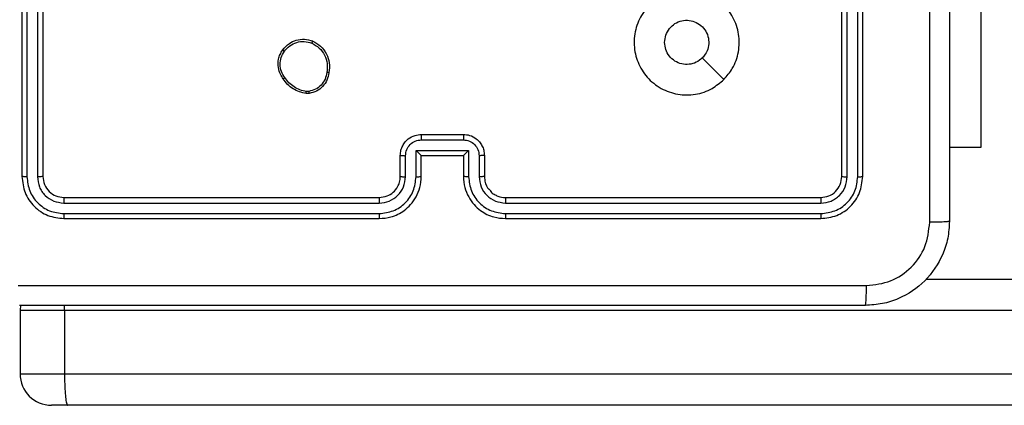
# Model space of a CAD drawing. Units: millimetres. Extents: x -525 to 598, y 59 to 550.
# Drawn here: x 149 to 158, y 209 to 213 of the extents above; entities that cross this region are included whole.
import ezdxf

# ---------------------------------------------------------------- set-up
doc = ezdxf.new("R2010")
doc.units = ezdxf.units.MM
doc.header["$LTSCALE"] = 20
doc.layers.add('VP-EQ', color=7, linetype='Continuous', true_color=0x8a3492)

# ---------------------------------------------------------------- blocks, each defined once
blk = doc.blocks.new('RC1470_')
at = {"color": 0, "linetype": 'Continuous', "lineweight": 25}
for p, q in [((148.8069, 214.5495), (148.8069, 211.5495)), ((148.8544, 214.5492), (148.8544, 211.5472)), ((148.9545, 214.5492), (148.9544, 211.5472)), ((149.0069, 214.5495), (149.0069, 211.5495)), ((156.6069, 211.5495), (156.6069, 214.5495)), ((156.6595, 211.5472), (156.6594, 214.5492)), ((156.7596, 211.5472), (156.7595, 214.5492)), ((156.8069, 211.5495), (156.8069, 214.5495)), ((157.9306, 213.8245), (157.9306, 211.8245)), ((151.5397, 212.3391), (151.5102, 212.3388)), ((151.5364, 212.3582), (151.5125, 212.358)), ((152.6069, 211.9495), (153.0069, 211.9495)), ((152.6068, 211.8975), (153.0071, 211.8975)), ((152.4069, 211.5495), (152.4069, 211.7495)), ((152.4567, 211.5472), (152.4567, 211.7474)), ((152.5568, 211.7974), (153.0571, 211.7974)), ((152.5568, 211.5472), (152.5568, 211.7974)), ((152.6069, 211.5495), (152.6069, 211.7495)), ((152.6069, 211.7495), (152.6069, 211.7495)), ((152.6069, 211.7495), (153.0069, 211.7495)), ((153.0069, 211.7495), (153.0069, 211.5495)), ((153.0069, 211.7495), (153.007, 211.7495)), ((153.0571, 211.7974), (153.0571, 211.5472)), ((153.1572, 211.7474), (153.1572, 211.5472)), ((153.2069, 211.7495), (153.2069, 211.5495)), ((157.9306, 211.8245), (157.6319, 211.8245)), ((149.2046, 211.297), (152.2066, 211.2971)), ((149.2069, 211.3495), (152.2069, 211.3495)), ((153.4069, 211.3495), (156.4069, 211.3495)), ((153.4073, 211.2971), (156.4093, 211.297)), ((149.2046, 211.1969), (152.2066, 211.197)), ((153.4073, 211.197), (156.4093, 211.1969)), ((149.2069, 211.1495), (152.2069, 211.1495)), ((153.4069, 211.1495), (156.4069, 211.1495)), ((157.4082, 210.5745), (167.4346, 210.5745)), ((148.793, 210.3256), (148.7886, 210.2745)), ((148.7886, 210.2745), (148.7886, 209.6745)), ((149.2119, 210.2745), (148.7886, 210.2745)), ((149.2119, 210.2745), (149.2127, 210.3245)), ((167.4263, 210.2745), (149.2119, 210.2745)), ((149.2119, 210.2745), (149.2119, 209.6745)), ((148.7886, 209.6745), (149.2119, 209.6745)), ((149.2119, 209.6745), (167.4263, 209.6745)), ((149.2435, 209.3745), (149.0888, 209.3745)), ((167.4346, 209.3745), (149.2435, 209.3745))]:
    blk.add_line(p, q, dxfattribs=at)
at = {"color": 0, "linetype": 'Continuous', "lineweight": 25, "flags": 128}
blk.add_lwpolyline([(155.4853, 212.4712), (155.3829, 212.5736), (155.2805, 212.676)], dxfattribs=at)
at = {"color": 0, "linetype": 'Continuous', "lineweight": 25}
blk.add_arc((149.0886, 209.6745), 0.3, 180, 270, dxfattribs=at)
for points, knots in [([(157.6319, 219.1745), (157.6319, 218.2806), (157.6319, 216.4924), (157.6319, 213.8067), (157.6319, 212.0185), (157.6319, 211.1245)], [0, 0, 0, 0, 0.333296, 0.666701, 1, 1, 1, 1]), ([(157.4443, 211.1138), (157.4442, 211.7861), (157.4442, 213.1306), (157.4442, 214.4766), (157.4442, 215.1495)], [0, 0, 0, 0, 0.500008, 1, 1, 1, 1]), ([(155.4854, 212.4712), (155.4495, 212.441), (155.3705, 212.3742), (155.2161, 212.3223), (155.0457, 212.3231), (154.8833, 212.3789), (154.7503, 212.487), (154.6599, 212.632), (154.623, 212.7987), (154.6434, 212.9686), (154.7187, 213.1222), (154.8405, 213.2424), (154.9955, 213.3152), (155.1656, 213.3329), (155.3319, 213.2934), (155.4757, 213.2006), (155.5808, 213.0658), (155.6355, 212.9036), (155.6325, 212.733), (155.5797, 212.5816), (155.5141, 212.5049), (155.4854, 212.4712)], [0, 0, 0, 0, 0.044736, 0.098638, 0.151934, 0.205874, 0.260191, 0.313197, 0.366982, 0.420857, 0.474335, 0.527986, 0.581906, 0.635427, 0.689069, 0.742821, 0.79663, 0.850209, 0.903793, 0.957775, 1, 1, 1, 1]), ([(154.9219, 212.8245), (154.9243, 212.8481), (154.9289, 212.8953), (154.9651, 212.9582), (155.0183, 213.0059), (155.0848, 213.0333), (155.1565, 213.0372), (155.2254, 213.0171), (155.2839, 212.9753), (155.3252, 212.9164), (155.3448, 212.8472), (155.3401, 212.7756), (155.3161, 212.7166), (155.2905, 212.6875), (155.2805, 212.6761)], [0, 0, 0, 0, 0.085849, 0.171702, 0.257507, 0.34329, 0.4291, 0.514999, 0.600977, 0.686988, 0.772998, 0.858939, 0.944848, 1, 1, 1, 1]), ([(151.2879, 212.7523), (151.3077, 212.7749), (151.3432, 212.8154), (151.4178, 212.8486), (151.496, 212.8596), (151.5477, 212.8445), (151.5734, 212.8369)], [0, 0, 0, 0, 0.277673, 0.499917, 0.750892, 1, 1, 1, 1]), ([(151.3038, 212.74), (151.3199, 212.7587), (151.352, 212.7961), (151.4199, 212.828), (151.4942, 212.8382), (151.5416, 212.8247), (151.5653, 212.8179)], [0, 0, 0, 0, 0.25025, 0.5000864, 0.7500438, 1, 1, 1, 1]), ([(151.5734, 212.8369), (151.5733, 212.8367), (151.5731, 212.8362), (151.5718, 212.8331), (151.5702, 212.8295), (151.5687, 212.8261), (151.5671, 212.8221), (151.5659, 212.8194), (151.5653, 212.8179)], [0, 0, 0, 0, 0.21695, 0.455615, 0.583168, 0.716587, 0.855655, 1, 1, 1, 1]), ([(151.5653, 212.8179), (151.5897, 212.8036), (151.6387, 212.775), (151.6892, 212.7051), (151.7167, 212.6233), (151.711, 212.5669), (151.7082, 212.5387)], [0, 0, 0, 0, 0.2499514, 0.4999128, 0.7497493, 1, 1, 1, 1]), ([(151.5734, 212.8369), (151.5995, 212.822), (151.6525, 212.7916), (151.7065, 212.7169), (151.737, 212.6286), (151.7312, 212.5677), (151.7282, 212.5363)], [0, 0, 0, 0, 0.2453261, 0.5000445, 0.7427214, 1, 1, 1, 1]), ([(155.2805, 212.6761), (155.2622, 212.661), (155.2255, 212.6309), (155.1555, 212.6121), (155.0841, 212.6159), (155.0176, 212.6436), (154.9645, 212.6916), (154.9288, 212.7543), (154.9242, 212.8012), (154.9219, 212.8245)], [0, 0, 0, 0, 0.143036, 0.286069, 0.429052, 0.572253, 0.715511, 0.858782, 1, 1, 1, 1]), ([(151.2924, 212.4782), (151.2829, 212.4922), (151.2609, 212.5244), (151.2421, 212.5888), (151.244, 212.6542), (151.2616, 212.7111), (151.2789, 212.7382), (151.2879, 212.7523)], [0, 0, 0, 0, 0.1729109, 0.3970761, 0.672261, 0.8297073, 1, 1, 1, 1]), ([(151.3084, 212.4891), (151.2962, 212.508), (151.2717, 212.546), (151.2604, 212.6137), (151.269, 212.6819), (151.2922, 212.7206), (151.3038, 212.74)], [0, 0, 0, 0, 0.249966, 0.49993, 0.749788, 1, 1, 1, 1]), ([(151.2879, 212.7523), (151.2881, 212.752), (151.2885, 212.7515), (151.2921, 212.7486), (151.2974, 212.7446), (151.3016, 212.7416), (151.3038, 212.74)], [0, 0, 0, 0, 0.250236, 0.499947, 0.74991, 1, 1, 1, 1]), ([(151.2924, 212.4782), (151.2926, 212.4783), (151.2931, 212.4785), (151.2957, 212.4802), (151.2987, 212.4823), (151.3016, 212.4843), (151.3049, 212.4866), (151.3072, 212.4882), (151.3084, 212.4891)], [0, 0, 0, 0, 0.217916, 0.456606, 0.584366, 0.717426, 0.856181, 1, 1, 1, 1]), ([(151.5125, 212.358), (151.492, 212.3621), (151.451, 212.3703), (151.395, 212.3995), (151.3452, 212.4383), (151.3207, 212.4721), (151.3084, 212.4891)], [0, 0, 0, 0, 0.249919, 0.499992, 0.750072, 1, 1, 1, 1]), ([(151.7082, 212.5387), (151.7037, 212.5166), (151.6948, 212.4726), (151.6557, 212.4167), (151.6018, 212.3746), (151.5582, 212.3636), (151.5364, 212.3582)], [0, 0, 0, 0, 0.249961, 0.499928, 0.749774, 1, 1, 1, 1]), ([(151.7282, 212.5363), (151.7234, 212.5122), (151.7136, 212.464), (151.6705, 212.4033), (151.6117, 212.3572), (151.5639, 212.3452), (151.5397, 212.3391)], [0, 0, 0, 0, 0.249997, 0.500005, 0.746662, 1, 1, 1, 1]), ([(151.7282, 212.5363), (151.728, 212.5363), (151.7274, 212.5362), (151.7241, 212.5365), (151.7203, 212.537), (151.7167, 212.5374), (151.7126, 212.538), (151.7097, 212.5384), (151.7082, 212.5387)], [0, 0, 0, 0, 0.219302, 0.458395, 0.585823, 0.718742, 0.856862, 1, 1, 1, 1]), ([(151.5102, 212.3388), (151.4886, 212.3431), (151.4452, 212.3516), (151.3855, 212.382), (151.3321, 212.4235), (151.3057, 212.4599), (151.2924, 212.4782)], [0, 0, 0, 0, 0.246998, 0.495983, 0.746981, 1, 1, 1, 1]), ([(151.5102, 212.3388), (151.5102, 212.3392), (151.5103, 212.34), (151.5108, 212.345), (151.5116, 212.3513), (151.5122, 212.3557), (151.5125, 212.358)], [0, 0, 0, 0, 0.279568, 0.558881, 0.779312, 1, 1, 1, 1]), ([(151.5364, 212.3582), (151.5368, 212.3557), (151.5376, 212.3506), (151.5386, 212.3443), (151.5394, 212.34), (151.5396, 212.3394), (151.5397, 212.3391)], [0, 0, 0, 0, 0.250155, 0.499943, 0.749713, 1, 1, 1, 1]), ([(152.4069, 211.7495), (152.4081, 211.7661), (152.4104, 211.7982), (152.4279, 211.8421), (152.4522, 211.8787), (152.49, 211.915), (152.5423, 211.9438), (152.5867, 211.9478), (152.6069, 211.9495)], [0, 0, 0, 0, 0.158212, 0.306998, 0.44636, 0.576281, 0.806845, 1, 1, 1, 1]), ([(152.6069, 211.9495), (152.6069, 211.9493), (152.6069, 211.9489), (152.6069, 211.9458), (152.6069, 211.9409), (152.6069, 211.9344), (152.6068, 211.9264), (152.6068, 211.9173), (152.6068, 211.9076), (152.6068, 211.9008), (152.6068, 211.8975)], [0, 0, 0, 0, 0.12504, 0.250291, 0.375237, 0.500056, 0.624732, 0.749819, 0.874947, 1, 1, 1, 1]), ([(153.0069, 211.9495), (153.007, 211.9493), (153.007, 211.9489), (153.007, 211.9457), (153.007, 211.9409), (153.007, 211.9344), (153.0071, 211.9264), (153.0071, 211.9173), (153.0071, 211.9076), (153.0071, 211.9008), (153.0071, 211.8975)], [0, 0, 0, 0, 0.125052, 0.250175, 0.375263, 0.499981, 0.624761, 0.749794, 0.874935, 1, 1, 1, 1]), ([(153.0069, 211.9495), (153.0271, 211.9478), (153.0713, 211.9439), (153.1236, 211.9152), (153.1614, 211.879), (153.1859, 211.8424), (153.2034, 211.7984), (153.2057, 211.7662), (153.2069, 211.7495)], [0, 0, 0, 0, 0.192247, 0.422508, 0.552506, 0.692088, 0.841253, 1, 1, 1, 1]), ([(152.4567, 211.7474), (152.459, 211.767), (152.4636, 211.8063), (152.4982, 211.856), (152.548, 211.8903), (152.5872, 211.8951), (152.6068, 211.8975)], [0, 0, 0, 0, 0.250454, 0.500149, 0.750098, 1, 1, 1, 1]), ([(153.0071, 211.8975), (153.0267, 211.8951), (153.0659, 211.8903), (153.1157, 211.856), (153.1503, 211.8063), (153.1549, 211.767), (153.1572, 211.7474)], [0, 0, 0, 0, 0.249901, 0.499851, 0.749547, 1, 1, 1, 1]), ([(152.4069, 211.7495), (152.4079, 211.7492), (152.4098, 211.7486), (152.4231, 211.7479), (152.4395, 211.7475), (152.451, 211.7474), (152.4567, 211.7474)], [0, 0, 0, 0, 0.2798741, 0.5590265, 0.7794788, 1, 1, 1, 1]), ([(152.5568, 211.7974), (152.5623, 211.7919), (152.5734, 211.7809), (152.5868, 211.7678), (152.5963, 211.7588), (152.602, 211.7535), (152.6058, 211.7502), (152.6065, 211.7498), (152.6069, 211.7495)], [0, 0, 0, 0, 0.251479, 0.502479, 0.646468, 0.775749, 0.892582, 1, 1, 1, 1]), ([(153.0571, 211.7974), (153.0516, 211.7919), (153.0406, 211.7809), (153.0271, 211.7678), (153.0176, 211.7588), (153.0119, 211.7536), (153.0081, 211.7502), (153.0074, 211.7498), (153.007, 211.7495)], [0, 0, 0, 0, 0.251466, 0.50248, 0.646435, 0.775611, 0.892441, 1, 1, 1, 1]), ([(153.2069, 211.7495), (153.206, 211.7492), (153.2041, 211.7486), (153.1908, 211.7479), (153.1744, 211.7475), (153.1629, 211.7474), (153.1572, 211.7474)], [0, 0, 0, 0, 0.279786, 0.559078, 0.779456, 1, 1, 1, 1]), ([(148.8544, 211.5472), (148.8473, 211.5472), (148.8333, 211.5474), (148.8178, 211.548), (148.8086, 211.5488), (148.8075, 211.5493), (148.8069, 211.5495)], [0, 0, 0, 0, 0.279859, 0.559157, 0.77958, 1, 1, 1, 1]), ([(148.8069, 211.5495), (148.813, 211.4971), (148.825, 211.3923), (148.9175, 211.26), (149.0498, 211.1676), (149.1546, 211.1556), (149.2069, 211.1495)], [0, 0, 0, 0, 0.2501483, 0.5001282, 0.7500419, 1, 1, 1, 1]), ([(149.0069, 211.5495), (149.0059, 211.5492), (149.0038, 211.5485), (148.9897, 211.5477), (148.9723, 211.5472), (148.9604, 211.5472), (148.9544, 211.5472)], [0, 0, 0, 0, 0.2798244, 0.5589917, 0.7794376, 1, 1, 1, 1]), ([(149.0069, 211.5495), (149.01, 211.5233), (149.016, 211.4709), (149.0622, 211.4048), (149.1284, 211.3585), (149.1808, 211.3525), (149.2069, 211.3495)], [0, 0, 0, 0, 0.250202, 0.500125, 0.749985, 1, 1, 1, 1]), ([(152.2069, 211.1495), (152.2441, 211.1526), (152.3285, 211.1595), (152.431, 211.212), (152.5088, 211.2822), (152.5609, 211.356), (152.5992, 211.447), (152.6043, 211.5145), (152.6069, 211.5495)], [0, 0, 0, 0, 0.177609, 0.403004, 0.534212, 0.67746, 0.832725, 1, 1, 1, 1]), ([(152.2069, 211.3495), (152.2326, 211.3524), (152.2806, 211.3578), (152.3418, 211.3969), (152.3803, 211.4445), (152.4028, 211.4973), (152.4055, 211.5312), (152.4069, 211.5495)], [0, 0, 0, 0, 0.244433, 0.457345, 0.675447, 0.824545, 1, 1, 1, 1]), ([(152.4069, 211.5495), (152.4077, 211.5492), (152.4093, 211.5486), (152.4207, 211.5479), (152.4372, 211.5473), (152.4502, 211.5473), (152.4567, 211.5472)], [0, 0, 0, 0, 0.250107, 0.4999873, 0.749839, 1, 1, 1, 1]), ([(152.5568, 211.5472), (152.5634, 211.5473), (152.5765, 211.5473), (152.5931, 211.5479), (152.6046, 211.5486), (152.6062, 211.5492), (152.6069, 211.5495)], [0, 0, 0, 0, 0.250169, 0.500012, 0.749909, 1, 1, 1, 1]), ([(153.0571, 211.5472), (153.0506, 211.5473), (153.0374, 211.5473), (153.0208, 211.5479), (153.0093, 211.5486), (153.0077, 211.5492), (153.0069, 211.5495)], [0, 0, 0, 0, 0.250164, 0.500039, 0.749937, 1, 1, 1, 1]), ([(153.0069, 211.5495), (153.0096, 211.5144), (153.0148, 211.4466), (153.0533, 211.3554), (153.1057, 211.2816), (153.1836, 211.2115), (153.2859, 211.1594), (153.37, 211.1526), (153.4069, 211.1495)], [0, 0, 0, 0, 0.167928, 0.323661, 0.467183, 0.598489, 0.823511, 1, 1, 1, 1]), ([(153.2069, 211.5495), (153.2062, 211.5492), (153.2046, 211.5486), (153.1932, 211.5479), (153.1767, 211.5473), (153.1637, 211.5473), (153.1572, 211.5472)], [0, 0, 0, 0, 0.250173, 0.49996, 0.749798, 1, 1, 1, 1]), ([(153.2069, 211.5495), (153.2086, 211.5297), (153.2114, 211.4961), (153.2282, 211.4582), (153.2396, 211.4395), (153.2445, 211.4329), (153.245, 211.4322), (153.2451, 211.432), (153.2451, 211.432), (153.2452, 211.432), (153.2452, 211.432), (153.2579, 211.4338), (153.2653, 211.3972), (153.2999, 211.3813), (153.3445, 211.3551), (153.3824, 211.3517), (153.4069, 211.3495)], [0, 0, 0, 0, 0.189208, 0.320289, 0.392965, 0.397936, 0.400083, 0.400334, 0.40046, 0.400474, 0.400484, 0.400489, 0.510691, 0.642688, 0.768397, 1, 1, 1, 1]), ([(156.4069, 211.3495), (156.4332, 211.3526), (156.4856, 211.3586), (156.5517, 211.4048), (156.5979, 211.471), (156.6039, 211.5234), (156.6069, 211.5495)], [0, 0, 0, 0, 0.250209, 0.500132, 0.749984, 1, 1, 1, 1]), ([(156.4069, 211.1495), (156.4594, 211.1556), (156.5642, 211.1676), (156.6965, 211.2601), (156.7889, 211.3924), (156.8009, 211.4972), (156.8069, 211.5495)], [0, 0, 0, 0, 0.250152, 0.500128, 0.750042, 1, 1, 1, 1]), ([(156.6069, 211.5495), (156.608, 211.5492), (156.6101, 211.5485), (156.6242, 211.5477), (156.6416, 211.5472), (156.6535, 211.5472), (156.6595, 211.5472)], [0, 0, 0, 0, 0.279766, 0.559031, 0.779415, 1, 1, 1, 1]), ([(156.7596, 211.5472), (156.7666, 211.5472), (156.7806, 211.5474), (156.7961, 211.548), (156.8052, 211.5488), (156.8064, 211.5493), (156.8069, 211.5495)], [0, 0, 0, 0, 0.279836, 0.5592197, 0.7795348, 1, 1, 1, 1]), ([(148.8544, 211.5472), (148.8599, 211.5015), (148.871, 211.4101), (148.9381, 211.3125), (149.0085, 211.2543), (149.0897, 211.2099), (149.1587, 211.2021), (149.2046, 211.1969)], [0, 0, 0, 0, 0.249619, 0.499219, 0.623817, 0.749846, 1, 1, 1, 1]), ([(148.9544, 211.5472), (148.9581, 211.5144), (148.9637, 211.4651), (148.9954, 211.4071), (149.037, 211.3569), (149.1067, 211.3089), (149.172, 211.301), (149.2046, 211.297)], [0, 0, 0, 0, 0.250147, 0.376171, 0.500779, 0.750382, 1, 1, 1, 1]), ([(152.2066, 211.197), (152.2524, 211.2026), (152.3439, 211.2137), (152.46, 211.2938), (152.5408, 211.4097), (152.5515, 211.5013), (152.5568, 211.5472)], [0, 0, 0, 0, 0.249903, 0.499848, 0.74954, 1, 1, 1, 1]), ([(152.2066, 211.2971), (152.2394, 211.3009), (152.3049, 211.3085), (152.3877, 211.3663), (152.4448, 211.4492), (152.4528, 211.5146), (152.4567, 211.5472)], [0, 0, 0, 0, 0.250433, 0.500127, 0.750065, 1, 1, 1, 1]), ([(153.0571, 211.5472), (153.0624, 211.5013), (153.0731, 211.4097), (153.1539, 211.2938), (153.27, 211.2137), (153.3616, 211.2026), (153.4073, 211.197)], [0, 0, 0, 0, 0.250458, 0.500146, 0.750093, 1, 1, 1, 1]), ([(153.1572, 211.5472), (153.161, 211.5144), (153.1686, 211.449), (153.2263, 211.3662), (153.3092, 211.309), (153.3746, 211.301), (153.4073, 211.2971)], [0, 0, 0, 0, 0.250456, 0.500151, 0.750098, 1, 1, 1, 1]), ([(156.4093, 211.1969), (156.455, 211.2025), (156.5464, 211.2135), (156.644, 211.2807), (156.7022, 211.3511), (156.7466, 211.4323), (156.7544, 211.5013), (156.7596, 211.5472)], [0, 0, 0, 0, 0.249619, 0.499218, 0.623818, 0.749845, 1, 1, 1, 1]), ([(156.4093, 211.297), (156.4421, 211.3007), (156.4914, 211.3063), (156.5494, 211.338), (156.5996, 211.3796), (156.6476, 211.4493), (156.6555, 211.5146), (156.6595, 211.5472)], [0, 0, 0, 0, 0.250153, 0.376173, 0.500779, 0.750384, 1, 1, 1, 1]), ([(149.2069, 211.3495), (149.2066, 211.3485), (149.2059, 211.3464), (149.2051, 211.3323), (149.2046, 211.3149), (149.2046, 211.303), (149.2046, 211.297)], [0, 0, 0, 0, 0.2799072, 0.559034, 0.7794877, 1, 1, 1, 1]), ([(152.2069, 211.3495), (152.2069, 211.3493), (152.2069, 211.3489), (152.2068, 211.3457), (152.2067, 211.3408), (152.2067, 211.3343), (152.2066, 211.3262), (152.2066, 211.317), (152.2066, 211.3072), (152.2066, 211.3004), (152.2066, 211.2971)], [0, 0, 0, 0, 0.12515, 0.250305, 0.375283, 0.500053, 0.62479, 0.749834, 0.874987, 1, 1, 1, 1]), ([(153.4069, 211.3495), (153.407, 211.3493), (153.407, 211.3489), (153.4071, 211.3457), (153.4072, 211.3408), (153.4072, 211.3343), (153.4073, 211.3262), (153.4073, 211.317), (153.4073, 211.3072), (153.4073, 211.3004), (153.4073, 211.2971)], [0, 0, 0, 0, 0.125023, 0.250197, 0.375213, 0.500002, 0.624758, 0.749788, 0.87496, 1, 1, 1, 1]), ([(156.4069, 211.3495), (156.4073, 211.3485), (156.408, 211.3464), (156.4088, 211.3323), (156.4093, 211.3149), (156.4093, 211.303), (156.4093, 211.297)], [0, 0, 0, 0, 0.2799166, 0.5590194, 0.7794712, 1, 1, 1, 1]), ([(149.2046, 211.1969), (149.2046, 211.1899), (149.2048, 211.1759), (149.2054, 211.1604), (149.2062, 211.1512), (149.2067, 211.1501), (149.2069, 211.1495)], [0, 0, 0, 0, 0.279857, 0.559133, 0.779564, 1, 1, 1, 1]), ([(152.2066, 211.197), (152.2066, 211.1907), (152.2066, 211.1781), (152.2067, 211.1625), (152.2068, 211.1517), (152.2069, 211.1503), (152.2069, 211.1495)], [0, 0, 0, 0, 0.250145, 0.49996, 0.749803, 1, 1, 1, 1]), ([(153.4073, 211.197), (153.4073, 211.1907), (153.4073, 211.1781), (153.4072, 211.1625), (153.4071, 211.1517), (153.407, 211.1503), (153.4069, 211.1495)], [0, 0, 0, 0, 0.250147, 0.499933, 0.749799, 1, 1, 1, 1]), ([(156.4093, 211.1969), (156.4093, 211.1899), (156.4091, 211.1759), (156.4085, 211.1604), (156.4077, 211.1512), (156.4072, 211.1501), (156.4069, 211.1495)], [0, 0, 0, 0, 0.279854, 0.55913, 0.779562, 1, 1, 1, 1]), ([(157.6319, 211.1245), (157.6287, 211.07), (157.6223, 210.9623), (157.5574, 210.7622), (157.4119, 210.5445), (157.1942, 210.399), (156.994, 210.3342), (156.8864, 210.3278), (156.8319, 210.3245)], [0, 0, 0, 0, 0.130545, 0.257575, 0.500016, 0.742666, 0.869632, 1, 1, 1, 1]), ([(156.8427, 210.5122), (156.9214, 210.5213), (157.0789, 210.5394), (157.2781, 210.6784), (157.4166, 210.8777), (157.435, 211.0351), (157.4443, 211.1138)], [0, 0, 0, 0, 0.249954, 0.500054, 0.749968, 1, 1, 1, 1]), ([(157.6319, 211.1245), (157.6291, 211.1232), (157.6236, 211.1205), (157.5808, 211.117), (157.5189, 211.1145), (157.4692, 211.1141), (157.4443, 211.1138)], [0, 0, 0, 0, 0.250427, 0.500123, 0.750061, 1, 1, 1, 1]), ([(148.7712, 210.5122), (149.6677, 210.5123), (151.4606, 210.5123), (154.1533, 210.5123), (155.9462, 210.5123), (156.8427, 210.5122)], [0, 0, 0, 0, 0.333336, 0.666664, 1, 1, 1, 1]), ([(156.8319, 210.3245), (156.8333, 210.3275), (156.836, 210.3333), (156.8395, 210.3756), (156.842, 210.4374), (156.8424, 210.4873), (156.8427, 210.5122)], [0, 0, 0, 0, 0.249932, 0.499885, 0.749602, 1, 1, 1, 1]), ([(156.8319, 210.3245), (155.938, 210.3245), (154.1498, 210.3245), (151.4641, 210.3245), (149.6759, 210.3245), (148.7819, 210.3245)], [0, 0, 0, 0, 0.333296, 0.666701, 1, 1, 1, 1]), ([(149.2119, 209.6745), (149.2122, 209.6409), (149.2128, 209.5735), (149.2176, 209.4838), (149.225, 209.4156), (149.2338, 209.3811), (149.2405, 209.3746), (149.2434, 209.3745), (149.2435, 209.3745)], [0, 0, 0, 0, 0.213986, 0.427963, 0.642086, 0.85661, 0.994758, 1, 1, 1, 1])]:
    blk.add_open_spline(points, degree=3, knots=knots, dxfattribs=at)
blk = doc.blocks.new('RC1470_2D')
at = {"layer": 'VP-EQ', "color": 0}
blk.add_blockref('RC1470_', (0, 0), dxfattribs=at)

msp = doc.modelspace()

# ---------------------------------------------------------------- block references
at = {"layer": 'VP-EQ', "color": 0}
msp.add_blockref('RC1470_2D', (0, 0), dxfattribs=at)

doc.saveas('drawing.dxf')
